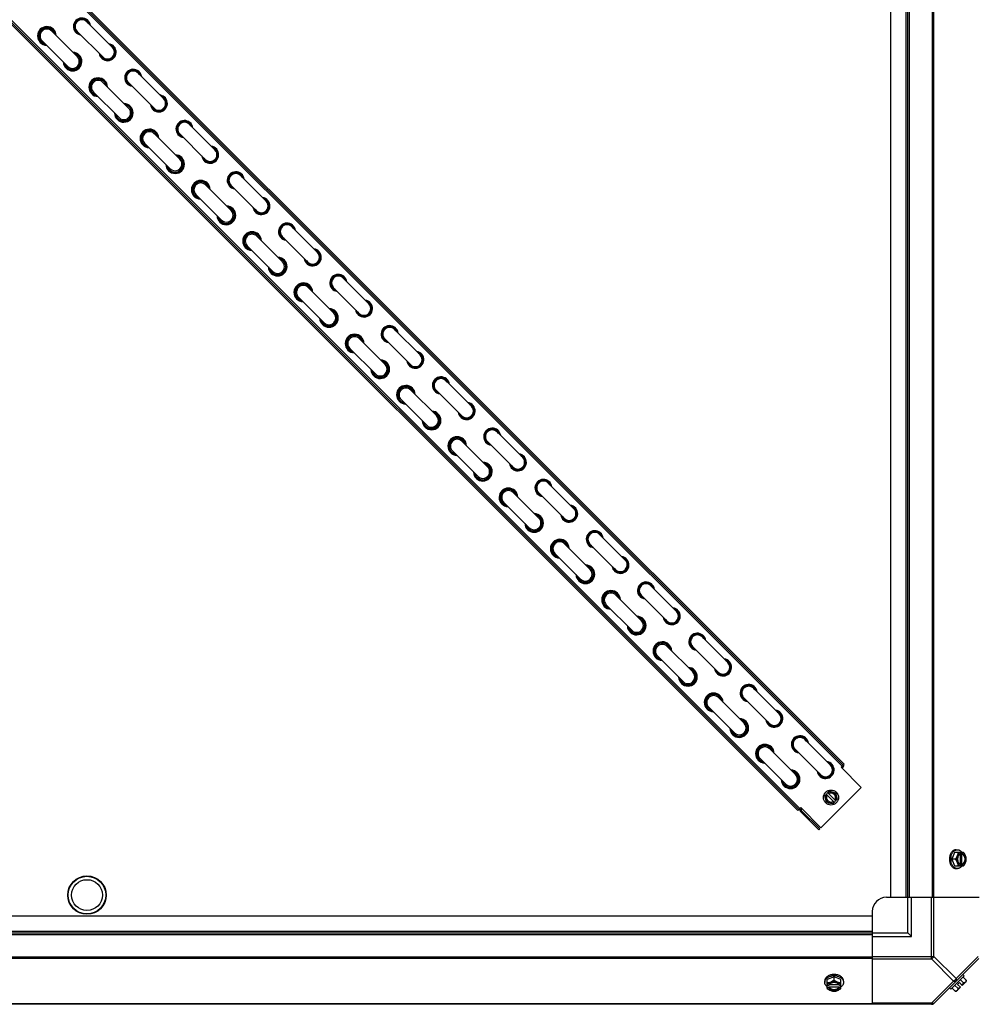
# Model space of a CAD drawing. Units: millimetres. Extents: x 951 to 18298, y -803 to 5668.
# Drawn here: x 11124 to 11791, y -111 to 578 of the extents above; entities that cross this region are included whole.
import ezdxf

# ---------------------------------------------------------------- set-up
doc = ezdxf.new("R2010")
doc.units = ezdxf.units.MM
doc.header["$LTSCALE"] = 50
doc.layers.add('7_ALL_ROUNDS', color=7, linetype='Continuous')

# ---------------------------------------------------------------- blocks, each defined once
blk = doc.blocks.new('BLOCO_30TR_1')
at = {"layer": '7_ALL_ROUNDS', "color": 7, "linetype": 'Continuous'}
for p, q in [((10695.69, 1062.44), (11701.25, 56.89)), ((11733.98, -36.26), (11733.98, 1063.49)), ((11744.79, -36.26), (11744.79, 1063.49)), ((11745.97, -36.26), (11745.97, 1063.49)), ((11747.15, -36.26), (11747.15, 1063.49)), ((11762.96, 1063.49), (11762.96, -36.26)), ((11763.79, 1063.49), (11763.79, -36.26)), ((10693.64, 1061.74), (11700.54, 54.84)), ((11700.57, 56.22), (10695.02, 1061.77)), ((10663.24, 1029.99), (11668.8, 24.44)), ((10663.91, 1030.67), (11669.47, 25.11)), ((10664.62, 1031.37), (11670.18, 25.82)), ((11170.94, 577.03), (11188.9, 559.07)), ((11146.41, 570.46), (11164.37, 552.5)), ((11164.21, 570.29), (11182.16, 552.34)), ((11139.68, 563.72), (11157.63, 545.77)), ((11206.85, 541.12), (11224.81, 523.16)), ((11182.32, 534.54), (11200.28, 516.59)), ((11200.12, 534.38), (11218.08, 516.43)), ((11175.59, 527.81), (11193.55, 509.85)), ((11242.77, 505.2), (11260.72, 487.25)), ((11218.24, 498.63), (11236.19, 480.67)), ((11236.03, 498.47), (11253.99, 480.51)), ((11211.5, 491.9), (11229.46, 473.94)), ((11278.68, 469.29), (11296.63, 451.33)), ((11254.15, 462.72), (11272.11, 444.76)), ((11271.94, 462.56), (11289.9, 444.6)), ((11247.42, 455.98), (11265.37, 438.03)), ((11314.59, 433.38), (11332.55, 415.42)), ((11290.06, 426.81), (11308.02, 408.85)), ((11307.86, 426.64), (11325.81, 408.69)), ((11283.33, 420.07), (11301.28, 402.12)), ((11350.5, 397.46), (11368.46, 379.51)), ((11325.97, 390.89), (11343.93, 372.94)), ((11343.77, 390.73), (11361.73, 372.77)), ((11319.24, 384.16), (11337.2, 366.2)), ((11386.42, 361.55), (11404.37, 343.6)), ((11361.89, 354.98), (11379.84, 337.02)), ((11379.68, 354.82), (11397.64, 336.86)), ((11355.15, 348.25), (11373.11, 330.29)), ((11422.33, 325.64), (11440.28, 307.68)), ((11397.8, 319.07), (11415.76, 301.11)), ((11415.59, 318.91), (11433.55, 300.95)), ((11391.07, 312.33), (11409.02, 294.38)), ((11458.24, 289.73), (11476.2, 271.77)), ((11433.71, 283.15), (11451.67, 265.2)), ((11451.51, 282.99), (11469.46, 265.04)), ((11426.98, 276.42), (11444.94, 258.46)), ((11494.15, 253.81), (11512.11, 235.86)), ((11469.63, 247.24), (11487.58, 229.29)), ((11487.42, 247.08), (11505.38, 229.12)), ((11462.89, 240.51), (11480.85, 222.55)), ((11530.07, 217.9), (11548.02, 199.94)), ((11505.54, 211.33), (11523.49, 193.37)), ((11523.33, 211.17), (11541.29, 193.21)), ((11498.8, 204.6), (11516.76, 186.64)), ((11565.98, 181.99), (11583.94, 164.03)), ((11541.45, 175.42), (11559.41, 157.46)), ((11559.25, 175.25), (11577.2, 157.3)), ((11534.72, 168.68), (11552.67, 150.73)), ((11601.89, 146.08), (11619.85, 128.12)), ((11577.36, 139.5), (11595.32, 121.55)), ((11595.16, 139.34), (11613.11, 121.39)), ((11570.63, 132.77), (11588.59, 114.81)), ((11613.28, 103.59), (11631.23, 85.64)), ((11637.8, 110.16), (11655.76, 92.21)), ((11606.54, 96.86), (11624.5, 78.9)), ((11631.07, 103.43), (11649.03, 85.47)), ((11673.72, 74.25), (11691.67, 56.29)), ((11649.19, 67.68), (11667.15, 49.72)), ((11666.98, 67.52), (11684.94, 49.56)), ((11642.46, 60.95), (11660.41, 42.99)), ((11701.25, 56.89), (11699.16, 54.8)), ((11699.16, 54.8), (11713.3, 40.66)), ((11700.54, 54.84), (11699.8, 54.09)), ((11713.3, 40.66), (11685.02, 12.39)), ((11687.67, 34.78), (11690.91, 38.01)), ((11688.86, 30.36), (11687.67, 34.78)), ((11694.35, 30.25), (11688.75, 35.86)), ((11689.83, 36.93), (11695.43, 31.33)), ((11690.91, 38.01), (11695.33, 36.83)), ((11695.33, 36.83), (11696.51, 32.41)), ((11693.27, 29.18), (11688.86, 30.36)), ((11693.27, 29.18), (11696.51, 32.41)), ((11668.8, 24.44), (11670.88, 26.52)), ((11671.52, 24.4), (11670.85, 23.73)), ((11670.85, 23.73), (11683.63, 10.95)), ((11685.02, 12.39), (11670.88, 26.52)), ((11671.52, 24.4), (11684.3, 11.62)), ((11684.3, 11.62), (11683.63, 10.95)), ((11778.66, -4.8), (11776.71, -9.56)), ((11784.91, -4.8), (11778.66, -4.8)), ((11779.7, -2.96), (11780.6, -2.96)), ((11782.43, -6.01), (11782.43, -13.11)), ((11782.71, -4.9), (11782.71, -5.87)), ((11783.78, -5.87), (11784.06, -5.87)), ((11783.78, -13.25), (11783.78, -5.87)), ((11784.06, -5.87), (11784.06, -4.9)), ((11779.08, -9.56), (11776.71, -9.56)), ((11776.71, -9.56), (11778.66, -14.32)), ((11782.71, -13.25), (11782.71, -14.23)), ((11784.06, -13.25), (11783.78, -13.25)), ((11784.06, -14.23), (11784.06, -13.25)), ((11778.66, -14.32), (11784.91, -14.32)), ((11779.7, -16.16), (11780.6, -16.16)), ((11730.98, -36.26), (11745.29, -36.26)), ((11733.98, -36.26), (11747.15, -36.26)), ((11745.97, -61.25), (11745.97, -36.26)), ((11747.15, -36.26), (11795.96, -36.26)), ((11748.47, -63.75), (11748.47, -36.26)), ((11762.41, -79.45), (11762.41, -36.26)), ((11764.18, -77.68), (11764.18, -36.26)), ((11720.98, -46.25), (11720.98, -60.57)), ((10621.23, -49.25), (11720.98, -49.25)), ((11720.98, -49.25), (11720.98, -62.43)), ((10621.23, -60.07), (11720.98, -60.07)), ((10621.23, -61.25), (11720.98, -61.25)), ((11720.98, -61.25), (11745.97, -61.25)), ((11745.97, -61.25), (11748.47, -63.75)), ((10621.23, -62.43), (11720.98, -62.43)), ((11720.98, -62.43), (11720.98, -111.24)), ((11720.98, -63.75), (11748.47, -63.75)), ((11720.98, -78.23), (10621.23, -78.23)), ((11720.98, -79.07), (10621.23, -79.07)), ((11720.98, -77.68), (11764.18, -77.68)), ((11720.98, -79.45), (11762.41, -79.45)), ((11762.41, -79.45), (11777.94, -94.98)), ((11795.62, -79.07), (11763.79, -110.89)), ((11764.18, -77.68), (11779.7, -93.21)), ((11795.23, -77.68), (11779.7, -93.21)), ((11687.68, -94.98), (11687.68, -95.88)), ((11694.29, -91.99), (11689.52, -93.93)), ((11689.52, -100.19), (11689.52, -93.93)), ((11699.05, -93.93), (11694.29, -91.99)), ((11694.29, -94.36), (11694.29, -91.99)), ((11699.05, -100.19), (11699.05, -93.93)), ((11700.89, -94.98), (11700.89, -95.88)), ((11777.94, -94.98), (11762.41, -110.51)), ((11775.93, -100.55), (11785.27, -91.21)), ((11782.06, -95.99), (11780.72, -97.34)), ((11784.06, -97.99), (11782.06, -95.99)), ((11784.91, -96.3), (11782.54, -93.93)), ((11786.75, -95.29), (11784.06, -97.99)), ((11784.37, -90.31), (11785.27, -91.21)), ((11786.86, -94.36), (11784.49, -91.99)), ((11690.6, -97.99), (11689.62, -97.99)), ((11689.62, -99.33), (11690.6, -99.33)), ((11690.6, -99.05), (11697.97, -99.05)), ((11690.6, -99.33), (11690.6, -99.05)), ((11697.83, -97.71), (11690.74, -97.71)), ((11698.95, -97.99), (11697.97, -97.99)), ((11697.97, -99.05), (11697.97, -99.33)), ((11697.97, -99.33), (11698.95, -99.33)), ((11775.93, -100.55), (11775.03, -99.65)), ((11779.08, -102.13), (11776.71, -99.76)), ((11781.03, -100.19), (11778.66, -97.82)), ((11782.71, -99.33), (11780.02, -102.03)), ((11782.71, -99.33), (11780.72, -97.34)), ((11762.96, -111.24), (10579.26, -111.24)), ((11720.98, -110.89), (10621.23, -110.89)), ((11762.41, -110.51), (11720.98, -110.51)), ((11762.41, -110.51), (11762.41, -111.24))]:
    blk.add_line(p, q, dxfattribs=at)
for centre, radius in [((11692.09, 33.59), 5.26), ((11171.11, -34.74), 13.45), ((11171.11, -34.74), 13.15), ((11171.11, -34.74), 10.8)]:
    blk.add_circle(centre, radius, dxfattribs=at)
for centre, radius, start, end in [((11167.57, 573.66), 5.98, 7.7875, 262.2125), ((11143.04, 567.09), 6.54, 1.926, 268.074), ((11143.04, 567.09), 5.98, 8.94403, 260.58244), ((11143.04, 567.09), 5.62, 15, 255), ((11167.57, 573.66), 5.62, 12.86635, 257.13365), ((11167.57, 573.66), 5, 27.39556, 242.60444), ((11167.57, 573.66), 4.76, 45, 225), ((11143.04, 567.09), 4.76, 45, 225), ((11185.53, 555.7), 5.98, 187.7875, 82.2125), ((11185.53, 555.7), 5.62, 192.86635, 77.13365), ((11185.53, 555.7), 5, 207.39556, 62.60444), ((11185.53, 555.7), 4.76, 225, 45), ((11161, 549.13), 6.54, 181.926, 88.074), ((11161, 549.13), 5.98, 188.92723, 80.5664), ((11161, 549.13), 5.62, 195, 75), ((11161, 549.13), 4.76, 225, 45), ((11203.49, 537.75), 5.98, 7.7875, 262.2125), ((11203.49, 537.75), 5.62, 12.86635, 257.13365), ((11203.49, 537.75), 5, 27.39556, 242.60444), ((11203.49, 537.75), 4.76, 45, 225), ((11178.96, 531.18), 6.54, 1.926, 268.074), ((11178.96, 531.18), 5.98, 8.94468, 260.58306), ((11178.96, 531.18), 5.62, 15, 255), ((11178.96, 531.18), 4.76, 45, 225), ((11221.44, 519.79), 5.98, 187.7875, 82.2125), ((11221.44, 519.79), 5.62, 192.86635, 77.13365), ((11221.44, 519.79), 5, 207.39556, 62.60444), ((11196.91, 513.22), 6.54, 181.926, 88.074), ((11196.91, 513.22), 5.98, 188.92658, 80.56578), ((11196.91, 513.22), 5.62, 195, 75), ((11221.44, 519.79), 4.76, 225, 45), ((11196.91, 513.22), 4.76, 225, 45), ((11239.4, 501.84), 5.98, 7.7875, 262.2125), ((11239.4, 501.84), 5.62, 12.86635, 257.13365), ((11239.4, 501.84), 5, 27.39556, 242.60444), ((11239.4, 501.84), 4.76, 45, 225), ((11214.87, 495.26), 6.54, 1.926, 268.074), ((11214.87, 495.26), 5.98, 8.94532, 260.58368), ((11214.87, 495.26), 5.62, 15, 255), ((11214.87, 495.26), 4.76, 45, 225), ((11257.35, 483.88), 5.98, 187.7875, 82.2125), ((11232.83, 477.31), 6.54, 181.926, 88.074), ((11232.83, 477.31), 5.98, 188.92594, 80.56517), ((11257.35, 483.88), 5.62, 192.86635, 77.13365), ((11257.35, 483.88), 5, 207.39556, 62.60444), ((11257.35, 483.88), 4.76, 225, 45), ((11232.83, 477.31), 5.62, 195, 75), ((11232.83, 477.31), 4.76, 225, 45), ((11275.31, 465.92), 5.98, 7.7875, 262.2125), ((11275.31, 465.92), 5.62, 12.86635, 257.13365), ((11275.31, 465.92), 5, 27.39556, 242.60444), ((11275.31, 465.92), 4.76, 45, 225), ((11250.78, 459.35), 6.54, 1.926, 268.074), ((11250.78, 459.35), 5.98, 8.94597, 260.58429), ((11250.78, 459.35), 5.62, 15, 255), ((11250.78, 459.35), 4.76, 45, 225), ((11293.27, 447.97), 5.98, 187.7875, 82.2125), ((11293.27, 447.97), 5.62, 192.86635, 77.13365), ((11293.27, 447.97), 5, 207.39556, 62.60444), ((11293.27, 447.97), 4.76, 225, 45), ((11268.74, 441.39), 6.54, 181.926, 88.074), ((11268.74, 441.39), 5.98, 188.92529, 80.56455), ((11268.74, 441.39), 5.62, 195, 75), ((11268.74, 441.39), 4.76, 225, 45), ((11311.22, 430.01), 5.98, 7.7875, 262.2125), ((11311.22, 430.01), 5.62, 12.86635, 257.13365), ((11311.22, 430.01), 5, 27.39556, 242.60444), ((11311.22, 430.01), 4.76, 45, 225), ((11286.7, 423.44), 6.54, 1.926, 268.074), ((11286.69, 423.44), 5.98, 8.94661, 260.58491), ((11286.69, 423.44), 5.62, 15, 255), ((11286.7, 423.44), 4.76, 45, 225), ((11329.18, 412.05), 5.98, 187.7875, 82.2125), ((11329.18, 412.05), 5.62, 192.86635, 77.13365), ((11329.18, 412.05), 5, 207.39556, 62.60444), ((11329.18, 412.05), 4.76, 225, 45), ((11304.65, 405.48), 6.54, 181.926, 88.074), ((11304.65, 405.48), 5.98, 188.92464, 80.56393), ((11304.65, 405.48), 5.62, 195, 75), ((11304.65, 405.48), 4.76, 225, 45), ((11347.14, 394.1), 5.98, 7.7875, 262.2125), ((11322.61, 387.53), 6.54, 1.926, 268.074), ((11322.61, 387.53), 5.98, 8.94726, 260.58553), ((11322.61, 387.53), 5.62, 15, 255), ((11347.14, 394.1), 5.62, 12.86635, 257.13365), ((11347.14, 394.1), 5, 27.39556, 242.60444), ((11347.14, 394.1), 4.76, 45, 225), ((11322.61, 387.53), 4.76, 45, 225), ((11365.09, 376.14), 5.98, 187.7875, 82.2125), ((11365.09, 376.14), 5.62, 192.86635, 77.13365), ((11365.09, 376.14), 5, 207.39556, 62.60444), ((11365.09, 376.14), 4.76, 225, 45), ((11340.56, 369.57), 6.54, 181.926, 88.074), ((11340.56, 369.57), 5.98, 188.924, 80.56331), ((11340.56, 369.57), 5.62, 195, 75), ((11340.56, 369.57), 4.76, 225, 45), ((11383.05, 358.19), 5.98, 7.7875, 262.2125), ((11383.05, 358.19), 5.62, 12.86635, 257.13365), ((11383.05, 358.19), 5, 27.39556, 242.60444), ((11383.05, 358.19), 4.76, 45, 225), ((11358.52, 351.61), 6.54, 1.926, 268.074), ((11358.52, 351.61), 5.98, 8.94791, 260.58615), ((11358.52, 351.61), 5.62, 15, 255), ((11358.52, 351.61), 4.76, 45, 225), ((11401.01, 340.23), 5.98, 187.7875, 82.2125), ((11401.01, 340.23), 5.62, 192.86635, 77.13365), ((11376.48, 333.66), 6.54, 181.926, 88.074), ((11376.48, 333.66), 5.98, 188.92335, 80.5627), ((11376.48, 333.66), 5.62, 195, 75), ((11401.01, 340.23), 5, 207.39556, 62.60444), ((11401.01, 340.23), 4.76, 225, 45), ((11376.48, 333.66), 4.76, 225, 45), ((11418.96, 322.27), 5.98, 7.7875, 262.2125), ((11418.96, 322.27), 5.62, 12.86635, 257.13365), ((11418.96, 322.27), 5, 27.39556, 242.60444), ((11418.96, 322.27), 4.76, 45, 225), ((11394.43, 315.7), 6.54, 1.926, 268.074), ((11394.43, 315.7), 5.98, 8.94855, 260.58676), ((11394.43, 315.7), 5.62, 15, 255), ((11394.43, 315.7), 4.76, 45, 225), ((11412.39, 297.74), 6.54, 181.926, 88.074), ((11412.39, 297.74), 5.98, 188.92271, 80.56208), ((11436.92, 304.32), 5.98, 187.7875, 82.2125), ((11436.92, 304.32), 5.62, 192.86635, 77.13365), ((11436.92, 304.32), 5, 207.39556, 62.60444), ((11436.92, 304.32), 4.76, 225, 45), ((11412.39, 297.74), 5.62, 195, 75), ((11412.39, 297.74), 4.76, 225, 45), ((11454.87, 286.36), 5.98, 7.7875, 262.2125), ((11454.87, 286.36), 5.62, 12.86635, 257.13365), ((11454.87, 286.36), 5, 27.39556, 242.60444), ((11454.87, 286.36), 4.76, 45, 225), ((11430.35, 279.79), 6.54, 1.926, 268.074), ((11430.35, 279.79), 5.98, 8.9492, 260.58738), ((11430.35, 279.79), 5.62, 15, 255), ((11430.35, 279.79), 4.76, 45, 225), ((11472.83, 268.4), 5.98, 187.7875, 82.2125), ((11472.83, 268.4), 5.62, 192.86635, 77.13365), ((11472.83, 268.4), 5, 207.39556, 62.60444), ((11472.83, 268.4), 4.76, 225, 45), ((11448.3, 261.83), 6.54, 181.926, 88.074), ((11448.3, 261.83), 5.98, 188.92206, 80.56146), ((11448.3, 261.83), 5.62, 195, 75), ((11448.3, 261.83), 4.76, 225, 45), ((11490.79, 250.45), 5.98, 7.7875, 262.2125), ((11490.79, 250.45), 5.62, 12.86635, 257.13365), ((11490.79, 250.45), 5, 27.39556, 242.60444), ((11490.79, 250.45), 4.76, 45, 225), ((11466.26, 243.88), 6.54, 1.926, 268.074), ((11466.26, 243.87), 5.98, 8.94985, 260.588), ((11466.26, 243.87), 5.62, 15, 255), ((11466.26, 243.88), 4.76, 45, 225), ((11508.74, 232.49), 5.98, 187.7875, 82.2125), ((11508.74, 232.49), 5.62, 192.86635, 77.13365), ((11508.74, 232.49), 5, 207.39556, 62.60444), ((11508.74, 232.49), 4.76, 225, 45), ((11484.22, 225.92), 6.54, 181.926, 88.074), ((11484.21, 225.92), 5.98, 188.92141, 80.56085), ((11484.21, 225.92), 5.62, 195, 75), ((11484.22, 225.92), 4.76, 225, 45), ((11502.17, 207.96), 6.54, 1.926, 268.074), ((11502.17, 207.96), 5.98, 8.95049, 260.58861), ((11526.7, 214.53), 5.98, 7.7875, 262.2125), ((11526.7, 214.53), 5.62, 12.86635, 257.13365), ((11526.7, 214.53), 5, 27.39556, 242.60444), ((11526.7, 214.53), 4.76, 45, 225), ((11502.17, 207.96), 5.62, 15, 255), ((11502.17, 207.96), 4.76, 45, 225), ((11544.66, 196.58), 5.98, 187.7875, 82.2125), ((11544.66, 196.58), 5.62, 192.86635, 77.13365), ((11544.66, 196.58), 5, 207.39556, 62.60444), ((11520.13, 190.01), 6.54, 181.926, 88.074), ((11520.13, 190.01), 5.98, 188.92077, 80.56023), ((11520.13, 190.01), 5.62, 195, 75), ((11520.13, 190.01), 4.76, 225, 45), ((11544.66, 196.58), 4.76, 225, 45), ((11562.61, 178.62), 5.98, 7.7875, 262.2125), ((11562.61, 178.62), 5.62, 12.86635, 257.13365), ((11562.61, 178.62), 5, 27.39556, 242.60444), ((11562.61, 178.62), 4.76, 45, 225), ((11538.08, 172.05), 6.54, 1.926, 268.074), ((11538.08, 172.05), 5.98, 8.95114, 260.58923), ((11538.08, 172.05), 5.62, 15, 255), ((11538.08, 172.05), 4.76, 45, 225), ((11580.57, 160.67), 5.98, 187.7875, 82.2125), ((11580.57, 160.67), 5.62, 192.86635, 77.13365), ((11556.04, 154.09), 6.54, 181.926, 88.074), ((11556.04, 154.09), 5.98, 188.92012, 80.55961), ((11556.04, 154.09), 5.62, 195, 75), ((11580.57, 160.67), 5, 207.39556, 62.60444), ((11580.57, 160.67), 4.76, 225, 45), ((11556.04, 154.09), 4.76, 225, 45), ((11598.53, 142.71), 5.98, 7.7875, 262.2125), ((11598.53, 142.71), 5.62, 12.86635, 257.13365), ((11598.53, 142.71), 5, 27.39556, 242.60444), ((11598.53, 142.71), 4.76, 45, 225), ((11574, 136.14), 6.54, 1.926, 268.074), ((11574, 136.14), 5.98, 8.95178, 260.58985), ((11574, 136.14), 5.62, 15, 255), ((11574, 136.14), 4.76, 45, 225), ((11591.95, 118.18), 6.54, 181.926, 88.074), ((11616.48, 124.75), 5.98, 187.7875, 82.2125), ((11616.48, 124.75), 5.62, 192.86635, 77.13365), ((11616.48, 124.75), 5, 207.39556, 62.60444), ((11616.48, 124.75), 4.76, 225, 45), ((11591.95, 118.18), 5.98, 188.91948, 80.559), ((11591.95, 118.18), 5.62, 195, 75), ((11591.95, 118.18), 4.76, 225, 45), ((11634.44, 106.8), 5.98, 7.7875, 262.2125), ((11634.44, 106.8), 5.62, 12.86635, 257.13365), ((11634.44, 106.8), 5, 27.39556, 242.60444), ((11634.44, 106.8), 4.76, 45, 225), ((11609.91, 100.22), 6.54, 1.926, 268.074), ((11609.91, 100.22), 5.98, 8.95243, 260.59047), ((11609.91, 100.22), 5.62, 15, 255), ((11609.91, 100.22), 4.76, 45, 225), ((11652.39, 88.84), 5.98, 187.7875, 82.2125), ((11652.39, 88.84), 5.62, 192.86635, 77.13365), ((11652.39, 88.84), 5, 207.39556, 62.60444), ((11652.39, 88.84), 4.76, 225, 45), ((11627.87, 82.27), 6.54, 181.926, 88.074), ((11627.87, 82.27), 5.98, 188.91883, 80.55838), ((11627.87, 82.27), 5.62, 195, 75), ((11627.87, 82.27), 4.76, 225, 45), ((11670.35, 70.88), 5.98, 7.7875, 262.2125), ((11670.35, 70.88), 5.62, 12.86635, 257.13365), ((11670.35, 70.88), 5, 27.39556, 242.60444), ((11645.82, 64.31), 6.54, 1.926, 268.074), ((11645.82, 64.31), 5.98, 8.95308, 260.59108), ((11645.82, 64.31), 5.62, 15, 255), ((11645.82, 64.31), 4.76, 45, 225), ((11670.35, 70.88), 4.76, 45, 225), ((11688.31, 52.93), 5.98, 187.7875, 82.2125), ((11688.31, 52.93), 5.62, 192.86635, 77.13365), ((11688.31, 52.93), 5, 207.39556, 62.60444), ((11688.31, 52.93), 4.76, 225, 45), ((11699.16, 56.22), 1.95, 315, 13.99276), ((11663.78, 46.36), 6.54, 181.926, 88.074), ((11663.78, 46.35), 5.98, 188.91818, 80.55776), ((11663.78, 46.35), 5.62, 195, 75), ((11663.78, 46.36), 4.76, 225, 45), ((11692.09, 33.59), 3.96, 146.08749, 303.91251), ((11692.09, 33.59), 3.17, 148.90924, 301.09076), ((11692.09, 33.59), 3.96, 326.08749, 123.91251), ((11692.09, 33.59), 3.17, 328.90924, 121.09076), ((11672.22, 25.11), 1.95, 165, 225), ((11672.22, 25.11), 1, 132.17538, 225), ((11774.78, -8.78), 8.83, 26.09944, 26.79655), ((11776.13, -8.78), 8.83, 26.09944, 26.79655), ((11785.18, -9.56), 9.25, 169.84745, 180.01), ((11785.09, -9.57), 9.16, 179.94397, 190.43693), ((11774.78, -10.34), 8.83, 333.20345, 333.90056), ((11776.13, -10.34), 8.83, 333.20345, 333.90056), ((11730.98, -46.25), 10, 90, 180), ((11694.28, -100.38), 9.17, 89.94746, 100.20881), ((11694.29, -100.45), 9.24, 79.62102, 90.01086), ((11778.62, -93.9), 6.73, 323.1301, 339.09484), ((11778.62, -93.9), 8.25, 350.26439, 356.81031), ((11693.51, -90.06), 8.83, 243.20345, 243.90056), ((11693.51, -91.4), 8.83, 243.20345, 243.90056), ((11695.07, -90.06), 8.83, 296.09944, 296.79655), ((11695.07, -91.4), 8.83, 296.09944, 296.79655), ((11778.62, -93.9), 8.25, 273.18969, 279.73561), ((11778.62, -93.9), 6.73, 290.90516, 306.8699), ((11762.41, -108.74), 2.5, 270, 315), ((11762.96, -110.06), 1.18, 270, 315)]:
    blk.add_arc(centre, radius, start, end, dxfattribs=at)
for points, knots in [([(11779.7, -2.96), (11779.55, -2.96), (11779.24, -2.98), (11778.79, -3.08), (11778.34, -3.24), (11777.75, -3.53), (11777.07, -4.06), (11776.36, -4.89), (11775.78, -5.9), (11775.36, -7.04), (11775.09, -8.28), (11775.03, -9.13), (11775.03, -9.56)], [0, 0, 0, 0, 0.051498, 0.103484, 0.156417, 0.210693, 0.324284, 0.445963, 0.57583, 0.712828, 0.855037, 1, 1, 1, 1]), ([(11776.08, -7.93), (11776.14, -7.58), (11776.3, -6.9), (11776.67, -5.95), (11777.14, -5.09), (11777.71, -4.34), (11778.35, -3.74), (11778.95, -3.36), (11779.45, -3.15), (11779.83, -3.04), (11780.21, -2.97), (11780.47, -2.96), (11780.6, -2.96)], [0, 0, 0, 0, 0.145746, 0.286752, 0.421629, 0.549511, 0.670203, 0.784326, 0.83944, 0.893545, 0.946952, 1, 1, 1, 1]), ([(11781.03, -4.8), (11781.01, -5.19), (11780.89, -6.01), (11780.63, -6.79), (11780.47, -7.18)], [0, 0, 0, 0, 0.478901, 1, 1, 1, 1]), ([(11782.71, -4.9), (11782.59, -4.93), (11782.36, -5.02), (11781.91, -5.26), (11781.38, -5.69), (11780.85, -6.37), (11780.58, -6.9), (11780.47, -7.18)], [0, 0, 0, 0, 0.110998, 0.225155, 0.465116, 0.723536, 1, 1, 1, 1]), ([(11780.6, -2.96), (11780.75, -2.96), (11781.05, -2.98), (11781.49, -3.07), (11781.92, -3.22), (11782.5, -3.5), (11783.17, -4), (11783.62, -4.51), (11783.83, -4.79)], [0, 0, 0, 0, 0.115897, 0.232832, 0.351779, 0.473592, 0.728034, 1, 1, 1, 1]), ([(11782.43, -6), (11782.3, -6.07), (11782.05, -6.24), (11781.71, -6.56), (11781.41, -6.95), (11781.06, -7.56), (11780.77, -8.44), (11780.65, -9.56), (11780.77, -10.69), (11781.06, -11.56), (11781.41, -12.17), (11781.71, -12.56), (11782.05, -12.88), (11782.3, -13.05), (11782.43, -13.12)], [0, 0, 0, 0, 0.053314, 0.109445, 0.16863, 0.230794, 0.362391, 0.499999, 0.637606, 0.769203, 0.831368, 0.890554, 0.946685, 1, 1, 1, 1]), ([(11782.71, -5.87), (11782.69, -5.88), (11782.59, -5.92), (11782.5, -5.96), (11782.43, -6)], [0, 0, 0, 0, 0.247251, 1, 1, 1, 1]), ([(11783.78, -5.87), (11783.96, -5.94), (11784.32, -6.13), (11784.62, -6.4), (11784.76, -6.55)], [0, 0, 0, 0, 0.483291, 1, 1, 1, 1]), ([(11786.3, -7.18), (11786.18, -6.9), (11785.92, -6.37), (11785.39, -5.69), (11784.86, -5.26), (11784.41, -5.02), (11784.17, -4.93), (11784.06, -4.9)], [0, 0, 0, 0, 0.276464, 0.534884, 0.774845, 0.889002, 1, 1, 1, 1]), ([(11784.06, -13.25), (11784.2, -13.2), (11784.49, -13.05), (11784.88, -12.75), (11785.23, -12.36), (11785.64, -11.72), (11785.91, -10.98), (11786.05, -10.18), (11786.09, -9.56), (11786.05, -8.94), (11785.91, -8.14), (11785.64, -7.4), (11785.23, -6.77), (11784.88, -6.38), (11784.49, -6.07), (11784.2, -5.93), (11784.06, -5.87)], [0, 0, 0, 0, 0.052427, 0.107658, 0.166173, 0.228057, 0.360313, 0.429685, 0.499999, 0.570314, 0.639686, 0.771941, 0.833826, 0.89234, 0.947573, 1, 1, 1, 1]), ([(11784.76, -6.55), (11785.1, -6.93), (11785.43, -7.53), (11785.65, -8.29), (11785.76, -8.84), (11785.82, -9.56), (11785.76, -10.28), (11785.65, -10.84), (11785.42, -11.6), (11785.1, -12.19), (11784.76, -12.57)], [0, 0, 0, 0, 0.23729, 0.301548, 0.367036, 0.500019, 0.633, 0.698484, 0.762737, 1, 1, 1, 1]), ([(11786.3, -7.18), (11786.13, -6.76), (11785.72, -5.93), (11785.2, -5.17), (11784.91, -4.8)], [0, 0, 0, 0, 0.491708, 1, 1, 1, 1]), ([(11775.03, -9.56), (11775.03, -9.99), (11775.09, -10.85), (11775.36, -12.08), (11775.78, -13.22), (11776.36, -14.23), (11777.07, -15.06), (11777.75, -15.59), (11778.34, -15.89), (11778.79, -16.05), (11779.24, -16.14), (11779.55, -16.16), (11779.7, -16.16)], [0, 0, 0, 0, 0.144963, 0.287171, 0.424169, 0.554036, 0.675715, 0.789307, 0.843583, 0.896516, 0.948502, 1, 1, 1, 1]), ([(11780.6, -16.16), (11780.47, -16.16), (11780.22, -16.15), (11779.83, -16.08), (11779.46, -15.97), (11778.96, -15.76), (11778.36, -15.39), (11777.72, -14.79), (11777.15, -14.05), (11776.68, -13.2), (11776.31, -12.25), (11776.15, -11.58), (11776.08, -11.23)], [0, 0, 0, 0, 0.05309, 0.106536, 0.160674, 0.215814, 0.329963, 0.450643, 0.578484, 0.713307, 0.854267, 1, 1, 1, 1]), ([(11780.47, -7.18), (11780.3, -7.6), (11779.89, -8.43), (11779.37, -9.19), (11779.08, -9.56)], [0, 0, 0, 0, 0.491708, 1, 1, 1, 1]), ([(11779.08, -9.56), (11779.37, -9.93), (11779.89, -10.7), (11780.3, -11.52), (11780.47, -11.94)], [0, 0, 0, 0, 0.508292, 1, 1, 1, 1]), ([(11780.47, -7.18), (11780.32, -7.55), (11780.09, -8.34), (11779.98, -9.56), (11780.09, -10.79), (11780.32, -11.57), (11780.47, -11.94)], [0, 0, 0, 0, 0.245784, 0.5, 0.754216, 1, 1, 1, 1]), ([(11780.47, -11.94), (11780.63, -12.34), (11780.89, -13.12), (11781.01, -13.93), (11781.03, -14.32)], [0, 0, 0, 0, 0.521099, 1, 1, 1, 1]), ([(11780.47, -11.94), (11780.58, -12.22), (11780.85, -12.75), (11781.38, -13.43), (11781.91, -13.86), (11782.36, -14.11), (11782.59, -14.19), (11782.71, -14.23)], [0, 0, 0, 0, 0.276464, 0.534884, 0.774845, 0.889002, 1, 1, 1, 1]), ([(11782.43, -13.12), (11782.45, -13.14), (11782.54, -13.18), (11782.64, -13.22), (11782.71, -13.25)], [0, 0, 0, 0, 0.253, 1, 1, 1, 1]), ([(11784.76, -12.57), (11784.62, -12.72), (11784.32, -12.99), (11783.96, -13.18), (11783.78, -13.25)], [0, 0, 0, 0, 0.516692, 1, 1, 1, 1]), ([(11784.06, -14.23), (11784.17, -14.19), (11784.41, -14.11), (11784.86, -13.86), (11785.39, -13.43), (11785.92, -12.75), (11786.18, -12.22), (11786.3, -11.94)], [0, 0, 0, 0, 0.110998, 0.225155, 0.465116, 0.723536, 1, 1, 1, 1]), ([(11784.91, -14.32), (11785.2, -13.95), (11785.72, -13.19), (11786.13, -12.36), (11786.3, -11.94)], [0, 0, 0, 0, 0.508292, 1, 1, 1, 1]), ([(11786.86, -9.56), (11786.84, -9.17), (11786.72, -8.36), (11786.46, -7.58), (11786.3, -7.18)], [0, 0, 0, 0, 0.478901, 1, 1, 1, 1]), ([(11786.3, -11.94), (11786.45, -11.57), (11786.68, -10.79), (11786.79, -9.56), (11786.68, -8.34), (11786.45, -7.55), (11786.3, -7.18)], [0, 0, 0, 0, 0.245784, 0.5, 0.754216, 1, 1, 1, 1]), ([(11786.3, -11.94), (11786.46, -11.55), (11786.72, -10.77), (11786.84, -9.95), (11786.86, -9.56)], [0, 0, 0, 0, 0.521099, 1, 1, 1, 1]), ([(11783.83, -14.34), (11783.62, -14.62), (11783.17, -15.12), (11782.5, -15.62), (11781.92, -15.9), (11781.49, -16.05), (11781.05, -16.14), (11780.75, -16.16), (11780.6, -16.16)], [0, 0, 0, 0, 0.271965, 0.526407, 0.64822, 0.767167, 0.884103, 1, 1, 1, 1]), ([(11694.29, -90.31), (11693.85, -90.31), (11693, -90.37), (11691.77, -90.63), (11690.62, -91.06), (11689.62, -91.64), (11688.79, -92.34), (11688.26, -93.03), (11687.96, -93.62), (11687.8, -94.06), (11687.7, -94.52), (11687.68, -94.83), (11687.68, -94.98)], [0, 0, 0, 0, 0.144963, 0.287171, 0.424169, 0.554036, 0.675715, 0.789307, 0.843583, 0.896516, 0.948502, 1, 1, 1, 1]), ([(11687.68, -95.88), (11687.68, -95.75), (11687.7, -95.49), (11687.77, -95.11), (11687.88, -94.73), (11688.09, -94.23), (11688.46, -93.63), (11689.07, -92.98), (11689.81, -92.42), (11690.67, -91.94), (11691.63, -91.58), (11692.3, -91.42), (11692.65, -91.35)], [0, 0, 0, 0, 0.053051, 0.106459, 0.160566, 0.215682, 0.329806, 0.450498, 0.578377, 0.713251, 0.854254, 1, 1, 1, 1]), ([(11689.51, -99.1), (11689.23, -98.89), (11688.72, -98.44), (11688.22, -97.77), (11687.94, -97.2), (11687.79, -96.77), (11687.7, -96.32), (11687.68, -96.02), (11687.68, -95.88)], [0, 0, 0, 0, 0.271965, 0.526407, 0.64822, 0.767167, 0.884103, 1, 1, 1, 1]), ([(11691.9, -95.74), (11691.51, -95.91), (11690.73, -96.16), (11689.92, -96.28), (11689.52, -96.3)], [0, 0, 0, 0, 0.521099, 1, 1, 1, 1]), ([(11691.9, -95.74), (11691.62, -95.86), (11691.09, -96.13), (11690.42, -96.66), (11689.98, -97.18), (11689.74, -97.64), (11689.65, -97.87), (11689.62, -97.99)], [0, 0, 0, 0, 0.276464, 0.534884, 0.774845, 0.889002, 1, 1, 1, 1]), ([(11697.85, -97.7), (11697.78, -97.57), (11697.61, -97.32), (11697.29, -96.98), (11696.9, -96.68), (11696.29, -96.34), (11695.41, -96.04), (11694.29, -95.93), (11693.16, -96.04), (11692.28, -96.34), (11691.68, -96.68), (11691.29, -96.98), (11690.96, -97.32), (11690.79, -97.57), (11690.72, -97.7)], [0, 0, 0, 0, 0.053314, 0.109445, 0.16863, 0.230794, 0.362391, 0.499999, 0.637606, 0.769203, 0.831368, 0.890554, 0.946685, 1, 1, 1, 1]), ([(11694.29, -94.36), (11693.92, -94.64), (11693.15, -95.16), (11692.32, -95.57), (11691.9, -95.74)], [0, 0, 0, 0, 0.508292, 1, 1, 1, 1]), ([(11696.67, -95.74), (11696.3, -95.59), (11695.51, -95.37), (11694.29, -95.26), (11693.06, -95.37), (11692.27, -95.59), (11691.9, -95.74)], [0, 0, 0, 0, 0.245784, 0.5, 0.754216, 1, 1, 1, 1]), ([(11700.89, -94.98), (11700.89, -94.83), (11700.87, -94.52), (11700.77, -94.06), (11700.61, -93.62), (11700.31, -93.03), (11699.79, -92.34), (11698.95, -91.64), (11697.95, -91.06), (11696.81, -90.63), (11695.57, -90.37), (11694.72, -90.31), (11694.29, -90.31)], [0, 0, 0, 0, 0.051498, 0.103484, 0.156417, 0.210693, 0.324284, 0.445963, 0.57583, 0.712828, 0.855037, 1, 1, 1, 1]), ([(11696.67, -95.74), (11696.25, -95.57), (11695.42, -95.16), (11694.66, -94.64), (11694.29, -94.36)], [0, 0, 0, 0, 0.491708, 1, 1, 1, 1]), ([(11695.95, -91.36), (11696.3, -91.42), (11696.97, -91.59), (11697.92, -91.95), (11698.78, -92.43), (11699.51, -92.99), (11700.11, -93.64), (11700.49, -94.23), (11700.69, -94.73), (11700.81, -95.11), (11700.87, -95.49), (11700.89, -95.75), (11700.89, -95.88)], [0, 0, 0, 0, 0.145733, 0.286696, 0.421522, 0.549365, 0.670046, 0.784194, 0.839332, 0.893469, 0.946912, 1, 1, 1, 1]), ([(11699.05, -96.3), (11698.66, -96.28), (11697.84, -96.16), (11697.06, -95.91), (11696.67, -95.74)], [0, 0, 0, 0, 0.478901, 1, 1, 1, 1]), ([(11698.95, -97.99), (11698.92, -97.87), (11698.83, -97.64), (11698.59, -97.18), (11698.16, -96.66), (11697.48, -96.13), (11696.95, -95.86), (11696.67, -95.74)], [0, 0, 0, 0, 0.110998, 0.225155, 0.465116, 0.723536, 1, 1, 1, 1]), ([(11700.89, -95.88), (11700.89, -96.02), (11700.87, -96.32), (11700.78, -96.77), (11700.63, -97.2), (11700.35, -97.77), (11699.85, -98.44), (11699.34, -98.89), (11699.06, -99.1)], [0, 0, 0, 0, 0.115897, 0.232832, 0.351779, 0.473592, 0.728034, 1, 1, 1, 1]), ([(11777.94, -94.98), (11778.1, -95.06), (11778.65, -95.29), (11779.41, -95.27), (11779.7, -94.98)], [0, 0, 0, 0, 0.310742, 1, 1, 1, 1]), ([(11779.7, -94.98), (11779.79, -94.89), (11780.12, -94.34), (11779.92, -93.65), (11779.7, -93.21)], [0, 0, 0, 0, 0.20814, 1, 1, 1, 1]), ([(11786.3, -95.74), (11786.22, -95.83), (11786.03, -95.98), (11785.7, -96.15), (11785.32, -96.26), (11785.05, -96.29), (11784.91, -96.3)], [0, 0, 0, 0, 0.232674, 0.472846, 0.726991, 1, 1, 1, 1]), ([(11786.86, -94.36), (11786.85, -94.5), (11786.82, -94.76), (11786.71, -95.14), (11786.54, -95.47), (11786.38, -95.66), (11786.3, -95.74)], [0, 0, 0, 0, 0.273009, 0.527154, 0.767326, 1, 1, 1, 1]), ([(11689.52, -100.19), (11689.89, -100.47), (11690.66, -100.99), (11691.49, -101.4), (11691.9, -101.58)], [0, 0, 0, 0, 0.508292, 1, 1, 1, 1]), ([(11689.62, -99.33), (11689.65, -99.45), (11689.74, -99.68), (11689.98, -100.14), (11690.42, -100.66), (11691.09, -101.19), (11691.62, -101.46), (11691.9, -101.58)], [0, 0, 0, 0, 0.110998, 0.225155, 0.465116, 0.723536, 1, 1, 1, 1]), ([(11690.72, -97.7), (11690.71, -97.73), (11690.66, -97.82), (11690.62, -97.91), (11690.6, -97.99)], [0, 0, 0, 0, 0.253, 1, 1, 1, 1]), ([(11691.28, -100.03), (11691.12, -99.89), (11690.85, -99.59), (11690.66, -99.24), (11690.6, -99.05)], [0, 0, 0, 0, 0.516692, 1, 1, 1, 1]), ([(11690.6, -99.33), (11690.65, -99.48), (11690.79, -99.77), (11691.1, -100.16), (11691.49, -100.51), (11692.12, -100.91), (11692.87, -101.19), (11693.66, -101.33), (11694.29, -101.37), (11694.91, -101.33), (11695.7, -101.19), (11696.45, -100.91), (11697.08, -100.51), (11697.47, -100.16), (11697.78, -99.77), (11697.92, -99.48), (11697.97, -99.33)], [0, 0, 0, 0, 0.052427, 0.107658, 0.166173, 0.228057, 0.360313, 0.429685, 0.499999, 0.570314, 0.639686, 0.771941, 0.833826, 0.89234, 0.947573, 1, 1, 1, 1]), ([(11697.29, -100.03), (11696.91, -100.38), (11696.32, -100.7), (11695.56, -100.93), (11695, -101.04), (11694.28, -101.1), (11693.57, -101.04), (11693.01, -100.93), (11692.25, -100.7), (11691.66, -100.38), (11691.28, -100.03)], [0, 0, 0, 0, 0.23729, 0.301548, 0.367036, 0.500019, 0.633, 0.698484, 0.762737, 1, 1, 1, 1]), ([(11691.9, -101.58), (11692.3, -101.74), (11693.08, -101.99), (11693.89, -102.12), (11694.29, -102.13)], [0, 0, 0, 0, 0.521099, 1, 1, 1, 1]), ([(11691.9, -101.58), (11692.27, -101.73), (11693.06, -101.95), (11694.29, -102.06), (11695.51, -101.95), (11696.3, -101.73), (11696.67, -101.58)], [0, 0, 0, 0, 0.245784, 0.5, 0.754216, 1, 1, 1, 1]), ([(11694.29, -102.13), (11694.68, -102.12), (11695.49, -101.99), (11696.27, -101.74), (11696.67, -101.58)], [0, 0, 0, 0, 0.478901, 1, 1, 1, 1]), ([(11696.67, -101.58), (11696.95, -101.46), (11697.48, -101.19), (11698.16, -100.66), (11698.59, -100.14), (11698.83, -99.68), (11698.92, -99.45), (11698.95, -99.33)], [0, 0, 0, 0, 0.276464, 0.534884, 0.774845, 0.889002, 1, 1, 1, 1]), ([(11696.67, -101.58), (11697.09, -101.4), (11697.91, -100.99), (11698.68, -100.47), (11699.05, -100.19)], [0, 0, 0, 0, 0.491708, 1, 1, 1, 1]), ([(11697.97, -99.05), (11697.91, -99.24), (11697.72, -99.59), (11697.45, -99.9), (11697.29, -100.03)], [0, 0, 0, 0, 0.483291, 1, 1, 1, 1]), ([(11697.97, -97.99), (11697.96, -97.96), (11697.93, -97.87), (11697.88, -97.77), (11697.85, -97.7)], [0, 0, 0, 0, 0.247251, 1, 1, 1, 1]), ([(11780.47, -101.58), (11780.38, -101.66), (11780.2, -101.81), (11779.86, -101.98), (11779.49, -102.09), (11779.22, -102.12), (11779.08, -102.13)], [0, 0, 0, 0, 0.232674, 0.472846, 0.726991, 1, 1, 1, 1]), ([(11781.03, -100.19), (11781.02, -100.33), (11780.98, -100.59), (11780.87, -100.97), (11780.7, -101.3), (11780.55, -101.49), (11780.47, -101.58)], [0, 0, 0, 0, 0.273009, 0.527154, 0.767326, 1, 1, 1, 1]), ([(11764.18, -110.51), (11764.09, -110.6), (11763.54, -110.92), (11762.84, -110.72), (11762.41, -110.51)], [0, 0, 0, 0, 0.208142, 1, 1, 1, 1])]:
    blk.add_open_spline(points, degree=3, knots=knots, dxfattribs=at)
for points in [[(11762.41, -79.45), (11763.15, -79.08), (11763.8, -78.43), (11764.18, -77.68)], [(11779.7, -93.21), (11779.33, -93.96), (11778.68, -94.61), (11777.94, -94.98)]]:
    blk.add_open_spline(points, degree=3, dxfattribs=at)

msp = doc.modelspace()

# ---------------------------------------------------------------- block references
msp.add_blockref('BLOCO_30TR_1', (0, 0))

doc.saveas('drawing.dxf')
